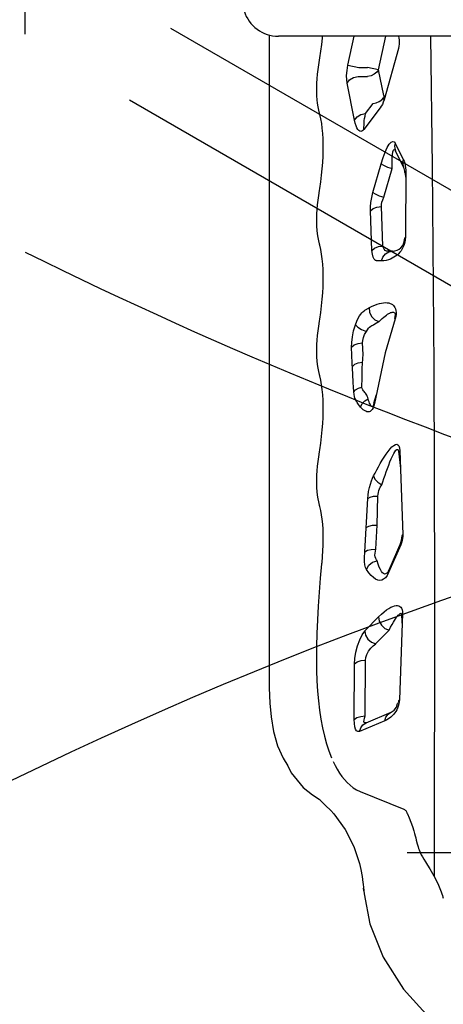
# Model space of a CAD drawing. Extents: x -281 to 352, y -69 to 473.
# Drawn here: x 67 to 85, y 129 to 171 of the extents above; entities that cross this region are included whole.
import ezdxf
from ezdxf.enums import TextEntityAlignment as Align

# ---------------------------------------------------------------- set-up
doc = ezdxf.new("R2010")
doc.units = 0
doc.header["$MEASUREMENT"] = 0
doc.linetypes.add('CENTER', pattern=[0.6, 0.375, -0.075, 0.075, -0.075])
doc.layers.get('0').update_dxf_attribs({"color": 5, "linetype": 'CONTINUOUS'})
for name, color, linetype in [('2DPOST', 7, 'CONTINUOUS'), ('PHASE-1', 6, 'CONTINUOUS'), ('TXT', 7, 'CENTER')]:
    doc.layers.add(name, color=color, linetype=linetype)
doc.layers.add('Ft', color=1, linetype='CONTINUOUS', plot=False)
doc.layers.add('Node', color=7, linetype='CONTINUOUS', plot=False)
doc.styles.add('ROMANS', font='ROMANS.SHX', dxfattribs={"height": 5})
doc.styles.add('SIMPLEX', font='simplex.shx')

# ---------------------------------------------------------------- blocks, each defined once
blk = doc.blocks.new('23787030')
for p, q in [((10.982, 13.392), (10.982, -13.392)), ((47.033, -6.496), (47.082, -6.479)), ((44.797, -7.572), (44.927, -7.537)), ((15.461, -8.497), (16.139, -8.158)), ((16.459, -8.145), (15.781, -8.483)), ((16.487, -8.058), (16.591, -8.053)), ((16.591, -8.053), (19.391, -8.069)), ((16.685, -8.092), (16.945, -8.055)), ((19.391, -8.069), (19.501, -8.075)), ((19.501, -8.075), (19.611, -8.094)), ((28.347, -8.304), (31.843, -8.18)), ((32.008, -8.188), (32.101, -8.205)), ((32.101, -8.205), (32.195, -8.231)), ((32.195, -8.231), (32.277, -8.263)), ((35.161, -8.186), (38.766, -8.319)), ((35.24, -8.225), (35.667, -8.205)), ((42.608, -9.962), (43.348, -8.133)), ((11.306, -8.33), (11.398, -8.342)), ((11.398, -8.342), (11.497, -8.364)), ((11.497, -8.364), (13.648, -8.962)), ((17.722, -8.966), (16.521, -8.621)), ((20.012, -8.766), (19.982, -8.608)), ((19.982, -8.608), (19.982, -8.795)), ((22.717, -8.475), (22.809, -8.498)), ((22.809, -8.498), (24.233, -8.91)), ((28.462, -8.342), (29.087, -8.277)), ((32.175, -8.26), (33.341, -8.768)), ((32.277, -8.263), (33.443, -8.77)), ((38.766, -8.319), (38.854, -8.327)), ((12.387, -9.19), (10.982, -8.894)), ((13.461, -8.972), (12.387, -9.19)), ((13.646, -9.06), (13.556, -8.983)), ((13.566, -8.983), (13.556, -8.983)), ((13.622, -8.982), (13.611, -8.983)), ((13.611, -8.984), (13.611, -8.984)), ((13.718, -9.165), (13.646, -9.06)), ((13.648, -8.962), (13.745, -8.994)), ((13.745, -8.994), (13.833, -9.034)), ((13.833, -9.034), (13.913, -9.079)), ((19.766, -9.007), (18.109, -9.073)), ((20.385, -9.069), (20.385, -9.256)), ((24.233, -8.91), (26.357, -9.359)), ((36.413, -9.301), (35.848, -8.751)), ((39.727, -9.718), (39.287, -8.666)), ((39.652, -8.934), (40.091, -9.986)), ((12.387, -9.19), (12.29, -9.651)), ((14.211, -9.737), (13.796, -9.422)), ((13.913, -9.079), (13.985, -9.129)), ((13.985, -9.129), (14.89, -9.817)), ((17.521, -9.427), (16.32, -9.082)), ((19.952, -9.468), (18.296, -9.534)), ((23.031, -9.347), (22.924, -9.175)), ((26.351, -9.387), (25.984, -9.28)), ((26.357, -9.359), (26.351, -9.387)), ((31.453, -9.251), (30.235, -9.222)), ((32.466, -9.305), (31.453, -9.251)), ((32.706, -9.345), (32.466, -9.305)), ((35.867, -9.75), (35.3, -9.198)), ((12.29, -10.015), (12.29, -9.651)), ((12.665, -10.05), (12.665, -9.651)), ((22.457, -9.762), (22.35, -9.589)), ((24.311, -9.844), (23.815, -9.861)), ((24.478, -9.855), (24.311, -9.844)), ((32.568, -9.766), (30.335, -9.646)), ((32.817, -9.778), (32.568, -9.766)), ((39.444, -9.75), (37.107, -9.738)), ((46.633, -9.829), (46.89, -9.803)), ((46.762, -9.808), (46.662, -9.826)), ((12.193, -10.476), (10.982, -10.221)), ((12.193, -10.476), (12.29, -10.015)), ((14.489, -10.198), (12.943, -10.51)), ((24.665, -10.298), (23.998, -10.322)), ((25.13, -10.278), (24.665, -10.298)), ((39.592, -10.212), (37.256, -10.199)), ((45.619, -9.998), (45.618, -9.998)), ((43.538, -11.07), (43.537, -11.07)), ((42.924, -11.685), (43.194, -11.414)), ((11.885, -11.668), (11.976, -11.683)), ((17.356, -11.669), (17.447, -11.683)), ((22.827, -11.669), (22.918, -11.684)), ((28.298, -11.67), (28.389, -11.684)), ((33.026, -11.573), (33.078, -11.579)), ((42.436, -12.348), (42.749, -11.956)), ((42.926, -11.682), (42.963, -11.646)), ((42.436, -12.348), (42.436, -12.348)), ((40.697, -13.431), (41.218, -13.185)), ((41.218, -13.185), (41.527, -12.99)), ((41.218, -13.185), (41.218, -13.185)), ((10.929, -13.782), (37.7, -13.784)), ((39.48, -13.697), (39.48, -13.697))]:
    blk.add_line(p, q)
for points in [[(46.89, -9.803), (48.152, -9.556), (49.547, -8.994), (50.887, -8.142), (52.069, -7.073), (53.031, -5.892), (53.775, -4.65), (54.32, -3.369), (54.668, -2.06), (54.809, -0.808)], [(44.927, -7.537), (44.99, -7.518), (45.054, -7.496), (45.12, -7.47), (45.189, -7.439), (45.266, -7.401), (45.351, -7.354), (45.448, -7.295), (45.561, -7.224), (45.693, -7.14), (45.85, -7.042), (46.04, -6.93), (46.269, -6.808), (46.528, -6.688), (46.812, -6.575)], [(46.812, -6.575), (46.889, -6.547), (46.962, -6.52), (47.033, -6.496)], [(10.982, -7.011), (16.443, -6.943), (24.83, -6.879), (34.065, -6.85), (46.169, -6.861)], [(43.546, -7.98), (43.714, -7.908), (43.888, -7.839), (44.068, -7.772), (44.256, -7.708)], [(44.256, -7.708), (44.361, -7.683), (44.46, -7.658), (44.553, -7.635), (44.641, -7.613), (44.797, -7.572)], [(16.139, -8.158), (16.219, -8.123), (16.303, -8.094)], [(16.139, -8.158), (16.249, -8.183), (16.357, -8.178), (16.459, -8.145)], [(16.303, -8.094), (16.392, -8.072), (16.487, -8.058)], [(19.391, -8.069), (19.421, -8.09), (19.453, -8.103), (19.485, -8.108)], [(19.611, -8.094), (19.712, -8.123), (19.804, -8.16), (19.887, -8.204), (19.962, -8.251), (20.029, -8.303), (20.089, -8.358), (20.144, -8.417), (20.194, -8.481), (20.239, -8.548), (20.279, -8.621), (20.314, -8.698), (20.343, -8.781), (20.366, -8.871), (20.38, -8.966), (20.385, -9.069)], [(31.843, -8.18), (31.922, -8.18), (32.008, -8.188)], [(31.843, -8.18), (31.88, -8.202), (31.918, -8.216), (31.957, -8.219)], [(35.3, -9.198), (35.181, -9.073), (35.084, -8.959), (35.006, -8.855), (34.943, -8.76), (34.895, -8.673), (34.86, -8.593), (34.837, -8.52), (34.825, -8.455), (34.824, -8.396), (34.834, -8.343), (34.855, -8.297), (34.888, -8.258), (34.934, -8.226), (34.996, -8.202), (35.074, -8.188), (35.161, -8.186)], [(35.848, -8.751), (35.724, -8.686), (35.616, -8.627), (35.523, -8.573), (35.442, -8.524), (35.373, -8.478), (35.313, -8.437), (35.263, -8.399), (35.222, -8.365), (35.19, -8.334), (35.167, -8.307), (35.152, -8.283), (35.147, -8.263), (35.152, -8.246), (35.169, -8.234), (35.199, -8.226), (35.24, -8.225)], [(35.161, -8.186), (35.187, -8.207), (35.213, -8.22), (35.24, -8.225)], [(43.348, -8.133), (43.359, -8.112), (43.372, -8.092), (43.389, -8.073), (43.409, -8.054)], [(43.409, -8.054), (43.434, -8.037), (43.46, -8.021), (43.49, -8.006)], [(43.49, -8.006), (43.527, -7.989), (43.546, -7.98)], [(10.981, -8.358), (11.056, -8.342), (11.135, -8.332), (11.219, -8.327), (11.306, -8.33)], [(16.32, -9.082), (16.054, -8.998), (15.829, -8.913), (15.646, -8.827), (15.506, -8.743), (15.419, -8.663), (15.387, -8.593), (15.405, -8.538), (15.461, -8.497)], [(15.461, -8.497), (15.57, -8.521), (15.679, -8.517), (15.781, -8.483)], [(16.521, -8.621), (16.295, -8.625), (16.103, -8.622), (15.947, -8.612), (15.827, -8.594), (15.751, -8.571), (15.722, -8.542), (15.735, -8.513), (15.781, -8.483)], [(16.32, -9.082), (16.386, -8.983), (16.457, -8.82), (16.521, -8.621)], [(22.343, -9.578), (22.285, -9.463), (22.238, -9.354), (22.2, -9.251), (22.172, -9.155), (22.152, -9.065), (22.141, -8.981), (22.137, -8.904), (22.141, -8.833), (22.151, -8.769), (22.168, -8.711), (22.19, -8.659), (22.219, -8.612), (22.254, -8.571), (22.296, -8.535), (22.345, -8.505), (22.402, -8.482), (22.467, -8.467), (22.543, -8.459), (22.628, -8.462), (22.717, -8.475)], [(22.921, -9.169), (22.855, -9.101), (22.796, -9.036), (22.743, -8.975), (22.697, -8.918), (22.657, -8.864), (22.624, -8.814), (22.596, -8.768), (22.573, -8.726), (22.556, -8.687), (22.544, -8.652), (22.536, -8.621), (22.534, -8.592), (22.536, -8.567), (22.543, -8.545), (22.555, -8.527), (22.574, -8.512), (22.598, -8.502), (22.631, -8.497), (22.671, -8.498), (22.717, -8.505), (22.766, -8.517)], [(22.809, -8.498), (22.794, -8.511), (22.779, -8.517), (22.767, -8.517)], [(29.394, -9.403), (29.272, -9.341), (29.142, -9.272), (29.007, -9.199), (28.871, -9.121), (28.735, -9.041), (28.604, -8.958), (28.479, -8.875), (28.365, -8.792), (28.263, -8.71), (28.179, -8.63), (28.116, -8.555), (28.078, -8.488), (28.068, -8.43), (28.086, -8.382), (28.134, -8.344), (28.221, -8.317), (28.347, -8.304)], [(29.763, -9.054), (29.639, -9.014), (29.505, -8.97), (29.366, -8.923), (29.223, -8.873), (29.08, -8.821), (28.939, -8.768), (28.804, -8.714), (28.677, -8.661), (28.561, -8.608), (28.46, -8.556), (28.379, -8.508), (28.32, -8.464), (28.288, -8.426), (28.283, -8.395), (28.306, -8.37), (28.365, -8.352), (28.462, -8.342)], [(28.347, -8.304), (28.384, -8.326), (28.423, -8.339), (28.462, -8.342)], [(32.277, -8.263), (32.24, -8.27), (32.206, -8.269), (32.175, -8.26)], [(38.766, -8.319), (38.791, -8.34), (38.817, -8.353), (38.871, -8.363)], [(38.854, -8.327), (38.942, -8.342), (39.031, -8.365)], [(38.871, -8.363), (38.898, -8.376), (38.923, -8.397)], [(39.371, -8.794), (39.203, -8.537), (39.077, -8.444), (38.923, -8.397)], [(39.031, -8.365), (39.116, -8.397), (39.194, -8.433), (39.265, -8.475)], [(39.265, -8.475), (39.331, -8.52), (39.391, -8.569), (39.445, -8.621), (39.495, -8.676)], [(13.461, -8.972), (13.509, -8.977), (13.556, -8.983)], [(13.588, -8.984), (13.578, -8.984), (13.566, -8.983)], [(13.588, -8.984), (13.608, -8.984), (13.611, -8.984)], [(13.648, -8.962), (13.634, -8.975), (13.622, -8.982)], [(17.521, -9.427), (17.587, -9.329), (17.658, -9.165), (17.722, -8.966)], [(18.109, -9.073), (18.027, -9.072), (17.931, -9.054), (17.826, -9.018), (17.722, -8.966)], [(19.975, -8.857), (19.949, -8.915), (19.904, -8.961), (19.843, -8.992), (19.766, -9.007)], [(19.952, -9.468), (19.858, -9.359), (19.792, -9.198), (19.766, -9.007)], [(19.982, -8.795), (19.982, -8.82), (19.979, -8.84), (19.975, -8.857)], [(20.385, -9.069), (20.226, -9.011), (20.096, -8.906), (20.012, -8.766)], [(29.394, -9.403), (29.53, -9.343), (29.66, -9.22), (29.763, -9.054)], [(30.235, -9.222), (30.164, -9.214), (30.087, -9.199), (30.008, -9.177), (29.934, -9.15), (29.867, -9.119), (29.81, -9.087), (29.763, -9.054)], [(33.341, -8.768), (33.418, -8.809), (33.47, -8.852), (33.497, -8.896), (33.501, -8.94), (33.483, -8.984), (33.446, -9.029), (33.389, -9.073), (33.311, -9.118), (33.213, -9.164), (33.092, -9.209), (32.946, -9.255)], [(33.443, -8.77), (33.566, -8.834), (33.66, -8.906), (33.723, -8.982), (33.759, -9.062), (33.769, -9.144), (33.754, -9.228), (33.716, -9.316), (33.654, -9.407), (33.566, -9.501), (33.452, -9.598), (33.306, -9.699)], [(33.443, -8.77), (33.407, -8.777), (33.372, -8.777), (33.341, -8.768)], [(35.3, -9.198), (35.48, -9.169), (35.648, -9.073), (35.777, -8.927), (35.848, -8.751)], [(39.652, -8.934), (39.498, -8.887), (39.371, -8.794)], [(39.495, -8.676), (39.541, -8.735), (39.583, -8.799), (39.62, -8.865), (39.652, -8.934)], [(12.387, -9.19), (12.49, -9.263), (12.575, -9.372), (12.635, -9.505), (12.665, -9.651)], [(13.796, -9.422), (13.769, -9.289), (13.718, -9.165)], [(18.296, -9.534), (18.131, -9.533), (17.939, -9.515), (17.73, -9.479), (17.521, -9.427)], [(18.296, -9.534), (18.201, -9.426), (18.136, -9.264), (18.109, -9.073)], [(20.371, -9.318), (20.318, -9.376), (20.229, -9.422), (20.106, -9.453), (19.952, -9.468)], [(20.385, -9.256), (20.384, -9.276), (20.379, -9.297), (20.371, -9.318)], [(22.35, -9.589), (22.54, -9.572), (22.716, -9.487), (22.851, -9.348), (22.924, -9.175)], [(22.924, -9.175), (22.922, -9.172), (22.921, -9.169)], [(23.037, -9.357), (23.034, -9.352), (23.031, -9.347)], [(23.348, -9.7), (23.271, -9.657), (23.21, -9.612), (23.163, -9.568), (23.126, -9.523), (23.097, -9.479), (23.074, -9.436), (23.054, -9.395), (23.037, -9.356)], [(26.351, -9.387), (26.409, -9.402), (26.452, -9.419), (26.478, -9.437), (26.49, -9.456), (26.489, -9.475), (26.477, -9.494), (26.457, -9.512), (26.43, -9.53), (26.394, -9.549), (26.35, -9.568), (26.297, -9.588), (26.235, -9.608), (26.163, -9.629)], [(26.357, -9.359), (26.46, -9.386), (26.547, -9.421), (26.613, -9.46), (26.66, -9.502), (26.69, -9.547), (26.706, -9.592), (26.71, -9.638), (26.703, -9.685), (26.686, -9.733), (26.659, -9.785), (26.621, -9.839), (26.571, -9.895), (26.509, -9.955)], [(30.335, -9.646), (30.193, -9.634), (30.039, -9.611), (29.882, -9.577), (29.733, -9.537), (29.601, -9.492), (29.489, -9.447), (29.395, -9.403)], [(30.335, -9.646), (30.28, -9.547), (30.245, -9.399), (30.235, -9.222)], [(31.554, -9.712), (31.495, -9.604), (31.459, -9.442), (31.453, -9.251)], [(32.568, -9.766), (32.508, -9.658), (32.473, -9.496), (32.466, -9.305)], [(32.946, -9.255), (32.909, -9.284), (32.854, -9.311), (32.783, -9.333), (32.705, -9.345)], [(33.306, -9.699), (33.135, -9.602), (33.009, -9.445), (32.946, -9.255)], [(35.893, -9.774), (36.068, -9.74), (36.23, -9.64), (36.356, -9.49), (36.426, -9.313)], [(36.426, -9.313), (36.419, -9.307), (36.413, -9.301)], [(37.107, -9.738), (36.996, -9.725), (36.867, -9.684), (36.732, -9.615), (36.606, -9.523), (36.502, -9.419), (36.426, -9.313)], [(14.489, -10.198), (14.355, -10.091), (14.257, -9.929), (14.211, -9.737)], [(14.672, -9.8), (14.672, -9.8), (14.672, -9.8), (14.672, -9.8), (14.672, -9.8), (14.633, -9.802), (14.579, -9.798), (14.51, -9.791), (14.427, -9.778), (14.328, -9.76), (14.211, -9.737)], [(14.89, -9.817), (14.933, -9.856), (14.961, -9.898), (14.971, -9.941), (14.961, -9.982), (14.932, -10.022), (14.884, -10.061), (14.817, -10.099), (14.73, -10.134), (14.621, -10.167), (14.489, -10.198)], [(14.89, -9.817), (14.815, -9.811), (14.815, -9.811), (14.672, -9.8)], [(22.35, -9.589), (22.346, -9.583), (22.343, -9.578)], [(22.47, -9.78), (22.463, -9.771), (22.457, -9.762)], [(23.063, -10.161), (22.91, -10.1), (22.789, -10.041), (22.695, -9.986), (22.623, -9.935), (22.569, -9.89), (22.527, -9.849), (22.495, -9.813), (22.47, -9.78)], [(23.063, -10.161), (23.166, -10.068), (23.267, -9.904), (23.348, -9.7)], [(23.815, -9.861), (23.716, -9.857), (23.599, -9.829), (23.472, -9.776), (23.348, -9.7)], [(23.998, -10.322), (23.905, -10.214), (23.841, -10.052), (23.815, -9.861)], [(24.624, -9.863), (24.551, -9.859), (24.478, -9.855)], [(25.675, -9.898), (25.292, -9.887), (24.941, -9.875), (24.624, -9.863)], [(24.811, -10.292), (24.72, -10.191), (24.655, -10.041), (24.624, -9.863)], [(26.163, -9.629), (26.109, -9.647), (26.059, -9.668), (26.011, -9.69), (25.968, -9.715), (25.929, -9.74), (25.894, -9.766), (25.86, -9.793), (25.824, -9.822), (25.785, -9.851), (25.737, -9.877), (25.675, -9.898)], [(26.509, -9.955), (26.363, -9.885), (26.243, -9.772), (26.163, -9.629)], [(33.306, -9.699), (33.232, -9.734), (33.122, -9.762), (32.977, -9.778), (32.817, -9.778)], [(35.893, -9.774), (35.879, -9.762), (35.867, -9.75)], [(37.256, -10.199), (37.034, -10.186), (36.776, -10.145), (36.505, -10.076), (36.254, -9.984), (36.045, -9.88), (35.893, -9.774)], [(37.256, -10.199), (37.177, -10.09), (37.125, -9.928), (37.107, -9.738)], [(39.727, -9.718), (39.735, -9.765), (39.718, -9.793), (39.679, -9.805), (39.621, -9.802), (39.543, -9.784), (39.444, -9.75)], [(39.592, -10.212), (39.513, -10.103), (39.461, -9.941), (39.444, -9.75)], [(40.091, -9.986), (39.937, -9.939), (39.811, -9.846), (39.727, -9.718)], [(45.618, -9.998), (45.878, -9.938), (46.173, -9.884), (46.414, -9.852)], [(46.414, -9.852), (46.496, -9.843), (46.633, -9.829)], [(12.943, -10.51), (12.809, -10.404), (12.711, -10.242), (12.665, -10.05)], [(23.998, -10.322), (23.8, -10.318), (23.564, -10.29), (23.312, -10.237), (23.063, -10.161)], [(25.867, -10.235), (25.483, -10.259), (25.13, -10.278)], [(25.867, -10.235), (25.784, -10.155), (25.718, -10.039), (25.675, -9.898)], [(26.509, -9.955), (26.457, -9.997), (26.406, -10.033), (26.358, -10.065), (26.312, -10.093), (26.269, -10.118), (26.227, -10.14), (26.183, -10.161), (26.132, -10.182), (26.069, -10.203), (25.983, -10.222), (25.867, -10.235)], [(40.091, -9.986), (40.099, -10.057), (40.064, -10.112), (39.994, -10.155), (39.894, -10.186), (39.759, -10.205), (39.592, -10.212)], [(41.352, -11.094), (41.518, -11.013), (41.679, -10.925), (41.834, -10.83), (41.978, -10.729), (42.113, -10.622), (42.237, -10.507), (42.349, -10.384), (42.45, -10.253), (42.537, -10.112), (42.608, -9.962)], [(43.537, -11.07), (44.203, -10.596), (44.918, -10.23), (45.619, -9.998)], [(12.943, -10.51), (12.801, -10.529), (12.622, -10.531), (12.412, -10.513), (12.193, -10.476)], [(43.194, -11.414), (43.402, -11.197), (43.538, -11.07)], [(14.254, -11.668), (14.437, -11.626), (14.63, -11.591), (14.834, -11.564), (15.05, -11.543), (15.275, -11.529), (15.51, -11.522), (15.752, -11.522), (16.003, -11.529), (16.262, -11.543), (16.527, -11.564), (16.797, -11.592), (17.073, -11.626), (17.356, -11.669)], [(19.725, -11.669), (19.908, -11.627), (20.102, -11.592), (20.305, -11.564), (20.521, -11.543), (20.747, -11.529), (20.981, -11.522), (21.223, -11.522), (21.474, -11.529), (21.733, -11.543), (21.998, -11.564), (22.268, -11.592), (22.544, -11.627), (22.827, -11.669)], [(25.197, -11.669), (25.379, -11.627), (25.573, -11.592), (25.776, -11.565), (25.992, -11.544), (26.218, -11.53), (26.452, -11.523), (26.694, -11.523), (26.945, -11.53), (27.204, -11.544), (27.469, -11.565), (27.74, -11.593), (28.015, -11.627), (28.298, -11.67)], [(30.668, -11.67), (30.839, -11.63), (31.019, -11.597), (31.209, -11.57), (31.408, -11.549), (31.617, -11.534), (31.835, -11.525), (32.06, -11.523), (32.292, -11.526), (32.529, -11.536), (32.774, -11.551), (33.026, -11.573)], [(37.086, -11.796), (37.538, -11.791), (37.977, -11.775), (38.401, -11.749), (38.811, -11.713), (39.206, -11.666), (39.583, -11.608), (39.944, -11.54), (40.286, -11.462), (40.609, -11.374), (40.912, -11.276), (41.194, -11.167)], [(10.982, -11.558), (11.056, -11.563), (11.326, -11.591), (11.602, -11.626), (11.885, -11.668)], [(11.976, -11.683), (12.178, -11.714), (12.377, -11.741), (12.572, -11.762), (12.764, -11.777), (12.95, -11.788), (13.131, -11.793), (13.307, -11.793), (13.475, -11.788), (13.637, -11.778), (13.79, -11.762), (13.935, -11.741), (14.072, -11.715), (14.199, -11.683)], [(14.199, -11.683), (14.217, -11.678), (14.236, -11.673), (14.254, -11.668)], [(17.447, -11.683), (17.649, -11.715), (17.848, -11.741), (18.043, -11.762), (18.235, -11.778), (18.421, -11.789), (18.602, -11.794), (18.778, -11.794), (18.946, -11.789), (19.108, -11.778), (19.261, -11.762), (19.406, -11.741), (19.543, -11.715), (19.67, -11.684)], [(19.67, -11.684), (19.688, -11.679), (19.707, -11.674), (19.725, -11.669)], [(22.918, -11.684), (23.12, -11.715), (23.319, -11.742), (23.514, -11.763), (23.706, -11.778), (23.892, -11.789), (24.074, -11.794), (24.249, -11.794), (24.417, -11.789), (24.579, -11.779), (24.732, -11.763), (24.877, -11.742), (25.014, -11.716), (25.141, -11.684)], [(25.141, -11.684), (25.159, -11.679), (25.178, -11.674), (25.197, -11.669)], [(28.389, -11.684), (28.592, -11.716), (28.79, -11.742), (28.986, -11.763), (29.177, -11.779), (29.363, -11.79), (29.545, -11.795), (29.72, -11.795), (29.888, -11.79), (30.05, -11.779), (30.203, -11.763), (30.348, -11.742), (30.485, -11.716), (30.612, -11.685)], [(30.612, -11.685), (30.63, -11.68), (30.649, -11.675), (30.668, -11.67)], [(33.078, -11.579), (33.676, -11.636), (34.266, -11.685), (34.848, -11.725), (35.421, -11.756), (35.986, -11.778), (36.541, -11.792), (37.086, -11.796)], [(42.749, -11.956), (42.924, -11.685)], [(41.527, -12.99), (41.829, -12.861), (42.436, -12.348)], [(39.48, -13.697), (40.097, -13.602), (40.697, -13.431)], [(37.7, -13.784), (38.272, -13.775), (38.905, -13.745), (39.48, -13.697)]]:
    blk.add_lwpolyline(points)
for centre, radius, start, end in [((16.682, -8.592), 0.5, 89.6816, 116.5205), ((19.482, -8.608), 0.5, 0, 89.6816), ((31.975, -8.719), 0.5, 66.4727, 92.0245), ((9.482, -13.392), 1.5, 287.1027, 0)]:
    blk.add_arc(centre, radius, start, end)
at = {"layer": 'Ft'}
blk.add_line((45.182, 8), (45.182, -8), dxfattribs=at)
blk = doc.blocks.new('23669617s')
blk.add_line((-21.884, -34.604), (-50.276, -50.997))
blk.add_lwpolyline([(-46.906, -53.049), (-20.154, -37.603)])
for centre, radius, start, end in [((-212.245, -4.401), 168.558, 346.52244, 16.9409), ((-212.245, -4.401), 168.558, 346.52244, 16.9409), ((81.081, -187.318), 191.828, 123.65033, 131.97426), ((-110.628, 140.653), 207.54, 288.80255, 297.18734)]:
    blk.add_arc(centre, radius, start, end)
blk = doc.blocks.new('PARTNO')
at = {"layer": 'TXT', "style": 'ROMANS'}
blk.add_attdef('PARTNO', text='', height=5, dxfattribs=at).set_placement((0, 0), align=Align.CENTER)
blk = doc.blocks.new('23549300')
at = {"layer": '2DPOST'}
for radius in [3, 2.5]:
    blk.add_circle((0, 0), radius, dxfattribs=at)
at = {"layer": 'Ft'}
for p, q in [((0, 10.887), (0, -10.887)), ((-10.887, 0), (10.887, 0))]:
    blk.add_line(p, q, dxfattribs=at)
blk.add_circle((0, 0), 9, dxfattribs=at)
at = {"layer": 'Node'}
blk.add_point((0, 0), dxfattribs=at)
ref = blk.add_blockref('PARTNO', (-0.002, -16.44), dxfattribs=at)
ref.add_attrib('PARTNO', '714-549-3', dxfattribs={"height": 5, "style": 'SIMPLEX'}).set_placement((-0.002, -16.44), align=Align.CENTER)
at = {"layer": 'Ft', "style": 'SIMPLEX'}
blk.add_text('112"', height=5, dxfattribs=at).set_placement((8.247, 15.233), align=Align.MIDDLE)
blk.add_text('X', height=5, dxfattribs=at).set_placement((-11.548, 4.64))

msp = doc.modelspace()

# ---------------------------------------------------------------- block references
at = {"layer": 'PHASE-1'}
for name, p, rotation in [('23669617s', (30.557, 169.002, 36), 120), ('23549300', (67.092, 181.002), 180), ('23787030', (91.092, 181.002, 36), 270)]:
    msp.add_blockref(name, p, dxfattribs=dict(at, rotation=rotation))

doc.saveas('drawing.dxf')
